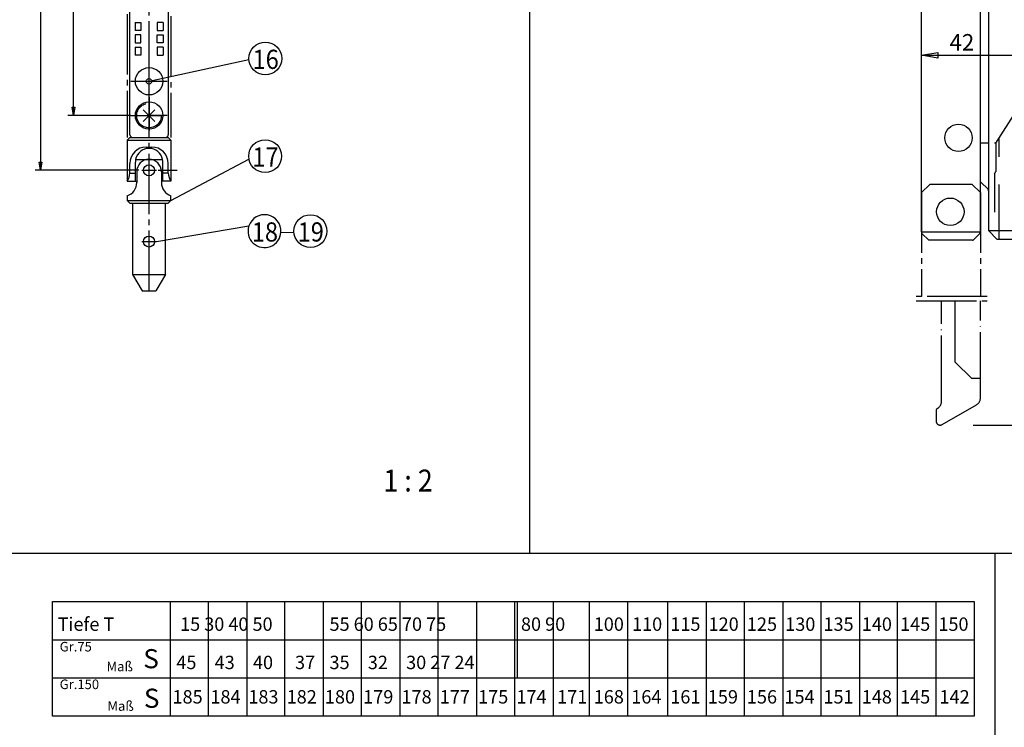
# Model space of a CAD drawing. Units: millimetres. Extents: x -1915 to -1084, y 958 to 1542.
# Drawn here: x -1685 to -1505, y 1161 to 1290 of the extents above; entities that cross this region are included whole.
import ezdxf

# ---------------------------------------------------------------- set-up
doc = ezdxf.new("R2010")
doc.units = ezdxf.units.MM
for name, pattern in [('DASH_CENTER', [14, 11, -1, 1, -1]), ('DASHED', [15, 7, -8]), ('DOT_CENTER', [14, 12, -1, 0, -1]), ('LONG_DASHED', [15, 10, -5])]:
    doc.linetypes.add(name, pattern=pattern)
doc.layers.add('1', color=7, linetype='Continuous')
doc.styles.add('CONVERTER_11', font='txt.shx', dxfattribs={"width": 0.9})
doc.styles.add('CONVERTER_13', font='txt.shx', dxfattribs={"width": 0.99})

# ---------------------------------------------------------------- blocks, each defined once
blk = doc.blocks.new('40444-0-007', base_point=(-1887.32, 1159.07))
at = {"color": 4, "linetype": 'Continuous'}
for p, q in [((-1664.32, 1243.57), (-1658.32, 1243.57)), ((-1664.32, 1243.57), (-1658.32, 1243.57)), ((-1664.32, 1243.57), (-1662.59, 1240.57)), ((-1658.32, 1243.57), (-1660.06, 1240.57)), ((-1662.59, 1240.57), (-1661.32, 1240.57)), ((-1661.32, 1240.57), (-1660.06, 1240.57))]:
    blk.add_line(p, q, dxfattribs=at)
blk = doc.blocks.new('1__35', base_point=(-1887.32, 1159.07))
blk.add_blockref('40444-0-007', (-1887.32, 1159.07))
blk = doc.blocks.new('Einfügen1__36', base_point=(-1887.32, 1159.07))
at = {"layer": '1'}
blk.add_blockref('1__35', (-1887.32, 1159.07), dxfattribs=at)
blk = doc.blocks.new('1__37', base_point=(-1887.32, 1159.07))
blk.add_blockref('Einfügen1__36', (-1887.32, 1159.07))
blk = doc.blocks.new('Einfügen2__38', base_point=(-1887.32, 1159.07))
at = {"layer": '1'}
blk.add_blockref('1__37', (-1887.32, 1159.07), dxfattribs=at)
blk = doc.blocks.new('40444-ep-014', base_point=(-1887.32, 1160.57))
at = {"color": 4, "linetype": 'Continuous'}
blk.add_line((-1664.32, 1243.57), (-1658.32, 1243.57), dxfattribs=at)
blk = doc.blocks.new('1__39', base_point=(-1887.32, 1159.07))
for name, p in [('Einfügen2__38', (-1887.32, 1159.07)), ('40444-ep-014', (-1887.32, 1160.57))]:
    blk.add_blockref(name, p)
blk = doc.blocks.new('Einfügen3__40', base_point=(-1887.32, 1159.07))
at = {"layer": '1'}
blk.add_blockref('1__39', (-1887.32, 1159.07), dxfattribs=at)
blk = doc.blocks.new('40444-EP-010', base_point=(-1887.32, 1160.57))
at = {"color": 4, "linetype": 'Continuous'}
blk.add_line((-1664.32, 1243.57), (-1658.32, 1243.57), dxfattribs=at)
blk = doc.blocks.new('1__41', base_point=(-1887.32, 1159.07))
for name, p in [('Einfügen3__40', (-1887.32, 1159.07)), ('40444-EP-010', (-1887.32, 1160.57))]:
    blk.add_blockref(name, p)
blk = doc.blocks.new('Einfügen4__42', base_point=(-1887.32, 1159.07))
at = {"layer": '1'}
blk.add_blockref('1__41', (-1887.32, 1159.07), dxfattribs=at)
blk = doc.blocks.new('TOP__43', base_point=(-1887.32, 1160.57))
at = {"color": 4, "linetype": 'Continuous'}
blk.add_line((-1664.32, 1243.57), (-1658.32, 1243.57), dxfattribs=at)
blk = doc.blocks.new('1__44', base_point=(-1887.32, 1159.07))
for name, p in [('Einfügen4__42', (-1887.32, 1159.07)), ('TOP__43', (-1887.32, 1160.57))]:
    blk.add_blockref(name, p)
blk = doc.blocks.new('Einfügen5__45', base_point=(-1887.32, 1159.07))
at = {"layer": '1'}
blk.add_blockref('1__44', (-1887.32, 1159.07), dxfattribs=at)
blk = doc.blocks.new('TOP__46', base_point=(-1887.32, 1160.57))
at = {"color": 4, "linetype": 'Continuous'}
blk.add_line((-1664.32, 1243.57), (-1658.32, 1243.57), dxfattribs=at)
blk = doc.blocks.new('1__47', base_point=(-1887.32, 1159.07))
for name, p in [('Einfügen5__45', (-1887.32, 1159.07)), ('TOP__46', (-1887.32, 1160.57))]:
    blk.add_blockref(name, p)
blk = doc.blocks.new('Einfügen6__48', base_point=(-1887.32, 1159.07))
at = {"layer": '1'}
blk.add_blockref('1__47', (-1887.32, 1159.07), dxfattribs=at)
blk = doc.blocks.new('TOP__49', base_point=(-1887.32, 1160.57))
at = {"color": 4, "linetype": 'Continuous'}
blk.add_line((-1664.32, 1243.57), (-1658.32, 1243.57), dxfattribs=at)
blk = doc.blocks.new('1__50', base_point=(-1887.32, 1159.07))
for name, p in [('Einfügen6__48', (-1887.32, 1159.07)), ('TOP__49', (-1887.32, 1160.57))]:
    blk.add_blockref(name, p)
blk = doc.blocks.new('Einfügen7__51', base_point=(-1887.32, 1159.07))
at = {"layer": '1'}
blk.add_blockref('1__50', (-1887.32, 1159.07), dxfattribs=at)
blk = doc.blocks.new('40444-EP-023', base_point=(-1887.32, 1160.57))
at = {"color": 4, "linetype": 'Continuous'}
blk.add_line((-1664.32, 1243.57), (-1658.32, 1243.57), dxfattribs=at)
blk = doc.blocks.new('1__52', base_point=(-1887.32, 1159.07))
for name, p in [('Einfügen7__51', (-1887.32, 1159.07)), ('40444-EP-023', (-1887.32, 1160.57))]:
    blk.add_blockref(name, p)
blk = doc.blocks.new('Einfügen8', base_point=(-1887.32, 1159.07))
at = {"layer": '1'}
blk.add_blockref('1__52', (-1887.32, 1159.07), dxfattribs=at)
blk = doc.blocks.new('TOP__53', base_point=(-1887.32, 1160.57))
at = {"color": 4, "linetype": 'Continuous'}
blk.add_line((-1664.32, 1243.57), (-1658.32, 1243.57), dxfattribs=at)
blk = doc.blocks.new('1__54', base_point=(-1887.32, 1159.07))
for name, p in [('Einfügen8', (-1887.32, 1159.07)), ('TOP__53', (-1887.32, 1160.57))]:
    blk.add_blockref(name, p)
blk = doc.blocks.new('Einfügen9', base_point=(-1887.32, 1159.07))
at = {"layer": '1'}
blk.add_blockref('1__54', (-1887.32, 1159.07), dxfattribs=at)
blk = doc.blocks.new('Abdeckung', base_point=(-1887.32, 1160.57))
at = {"color": 4, "linetype": 'Continuous'}
blk.add_line((-1664.32, 1243.57), (-1658.32, 1243.57), dxfattribs=at)
blk = doc.blocks.new('1__55', base_point=(-1887.32, 1159.07))
blk.add_blockref('Einfügen9', (-1887.32, 1159.07))
at = {"layer": '1'}
blk.add_blockref('Abdeckung', (-1887.32, 1160.57), dxfattribs=at)
blk = doc.blocks.new('Einfügen10', base_point=(-1887.32, 1159.07))
at = {"layer": '1'}
blk.add_blockref('1__55', (-1887.32, 1159.07), dxfattribs=at)
blk = doc.blocks.new('1__56', base_point=(-1887.32, 1159.07))
blk.add_blockref('Einfügen10', (-1887.32, 1159.07))
blk = doc.blocks.new('Einfügen11', base_point=(-1887.32, 1159.07))
at = {"layer": '1'}
blk.add_blockref('1__56', (-1887.32, 1159.07), dxfattribs=at)
blk = doc.blocks.new('40444-EP-032__57', base_point=(-1499.11, 1250.04))
at = {"color": 3, "linetype": 'Continuous'}
for p, q in [((-1681.13, 1463.57), (-1681.13, 1262.57)), ((-1675.13, 1272.57), (-1675.13, 1347.57)), ((-1663.87, 1289.57), (-1663.87, 1288.07)), ((-1663.87, 1289.57), (-1662.82, 1289.57)), ((-1662.82, 1289.57), (-1662.82, 1288.07)), ((-1659.82, 1289.57), (-1659.82, 1288.07)), ((-1658.77, 1289.57), (-1659.82, 1289.57)), ((-1658.77, 1289.57), (-1658.77, 1288.07)), ((-1662.82, 1288.07), (-1663.87, 1288.07)), ((-1663.87, 1287.32), (-1663.87, 1285.82)), ((-1662.82, 1287.32), (-1663.87, 1287.32)), ((-1662.82, 1285.82), (-1662.82, 1287.32)), ((-1659.82, 1288.07), (-1658.77, 1288.07)), ((-1659.82, 1287.32), (-1658.77, 1287.32)), ((-1659.82, 1285.82), (-1659.82, 1287.32)), ((-1658.77, 1287.32), (-1658.77, 1285.82)), ((-1663.87, 1285.82), (-1662.82, 1285.82)), ((-1663.87, 1285.07), (-1663.87, 1283.57)), ((-1663.87, 1285.07), (-1662.82, 1285.07)), ((-1662.82, 1285.07), (-1662.82, 1283.57)), ((-1658.77, 1285.82), (-1659.82, 1285.82)), ((-1659.82, 1285.07), (-1659.82, 1283.57)), ((-1658.77, 1285.07), (-1659.82, 1285.07)), ((-1658.77, 1285.07), (-1658.77, 1283.57)), ((-1662.82, 1283.57), (-1663.87, 1283.57)), ((-1659.82, 1283.57), (-1658.77, 1283.57)), ((-1520.35, 1283.57), (-1517.35, 1284.07)), ((-1517.35, 1283.07), (-1520.35, 1283.57)), ((-1520.35, 1283.57), (-1499.6, 1283.57)), ((-1517.35, 1284.07), (-1517.35, 1283.07)), ((-1675.38, 1274.07), (-1674.88, 1274.07)), ((-1675.13, 1272.57), (-1675.38, 1274.07)), ((-1674.88, 1274.07), (-1675.13, 1272.57)), ((-1664.66, 1272.57), (-1676.13, 1272.57)), ((-1681.38, 1264.07), (-1680.88, 1264.07)), ((-1681.13, 1262.57), (-1681.38, 1264.07)), ((-1680.88, 1264.07), (-1681.13, 1262.57)), ((-1666.16, 1262.57), (-1682.13, 1262.57)), ((-1510.95, 1216.06), (-1493.35, 1216.06)), ((-1650.49, 1162.91), (-1650.49, 1183.87)), ((-1643.5, 1183.87), (-1643.5, 1162.91)), ((-1636.52, 1162.91), (-1636.52, 1183.87)), ((-1629.53, 1183.87), (-1629.53, 1162.91)), ((-1622.54, 1162.91), (-1622.54, 1183.87)), ((-1615.55, 1183.87), (-1615.55, 1162.91)), ((-1608.57, 1162.91), (-1608.57, 1183.87)), ((-1601.58, 1183.87), (-1601.58, 1162.91)), ((-1587.6, 1183.87), (-1587.6, 1162.91)), ((-1580.95, 1162.91), (-1580.95, 1183.87)), ((-1573.93, 1162.91), (-1573.93, 1183.87)), ((-1566.64, 1162.91), (-1566.64, 1183.87)), ((-1559.65, 1183.87), (-1559.65, 1162.91)), ((-1552.66, 1162.91), (-1552.66, 1183.87)), ((-1545.68, 1183.87), (-1545.68, 1162.91)), ((-1538.69, 1162.91), (-1538.69, 1183.87)), ((-1531.7, 1183.87), (-1531.7, 1162.91)), ((-1524.71, 1162.91), (-1524.71, 1183.87)), ((-1517.72, 1183.87), (-1517.72, 1162.91)), ((-1510.74, 1169.89), (-1657.48, 1169.89)), ((-1594.59, 1162.91), (-1594.59, 1169.89))]:
    blk.add_line(p, q, dxfattribs=at)
at = {"color": 3, "linetype": 'DASH_CENTER'}
for p, q in [((-1665.32, 1375.07), (-1665.32, 1268.57)), ((-1657.32, 1374.69), (-1657.32, 1268.57)), ((-1661.32, 1278.82), (-1661.32, 1373.57)), ((-1664.66, 1278.82), (-1661.32, 1278.82)), ((-1661.32, 1278.82), (-1657.99, 1278.82)), ((-1661.32, 1275.48), (-1661.32, 1278.82)), ((-1661.32, 1240.57), (-1661.32, 1278.82)), ((-1661.32, 1275.9), (-1661.32, 1269.82)), ((-1664.66, 1272.57), (-1658.57, 1272.57)), ((-1657.99, 1272.57), (-1661.32, 1272.57)), ((-1663.16, 1262.57), (-1666.16, 1262.57)), ((-1662.66, 1262.57), (-1659.99, 1262.57)), ((-1659.66, 1262.57), (-1656.16, 1262.57)), ((-1518.85, 1260.01), (-1520.35, 1258.51)), ((-1511.1, 1260.01), (-1518.85, 1260.01)), ((-1509.6, 1258.51), (-1511.1, 1260.01)), ((-1520.35, 1258.51), (-1520.35, 1239.51)), ((-1509.6, 1258.51), (-1509.6, 1239.51)), ((-1662.66, 1249.57), (-1659.99, 1249.57)), ((-1508.35, 1239.51), (-1521.35, 1239.51)), ((-1521.35, 1238.74), (-1508.35, 1238.74))]:
    blk.add_line(p, q, dxfattribs=at)
at = {"color": 4, "linetype": 'Continuous'}
for p, q in [((-1664.82, 1269.07), (-1664.82, 1371.57)), ((-1657.82, 1334.16), (-1657.82, 1269.07)), ((-1662.38, 1273.63), (-1660.26, 1271.51)), ((-1660.26, 1273.63), (-1662.38, 1271.51)), ((-1664.82, 1268.57), (-1665.32, 1268.07)), ((-1664.82, 1268.57), (-1657.82, 1268.57)), ((-1657.82, 1268.57), (-1657.32, 1268.07)), ((-1665.32, 1268.07), (-1657.32, 1268.07)), ((-1665.32, 1268.07), (-1665.32, 1260.57)), ((-1661.82, 1266.82), (-1660.82, 1266.82)), ((-1657.32, 1268.07), (-1657.32, 1260.57)), ((-1664.82, 1262.07), (-1664.82, 1263.82)), ((-1663.82, 1260.57), (-1663.82, 1264.07)), ((-1663.77, 1264.57), (-1658.87, 1264.57)), ((-1658.82, 1260.57), (-1658.82, 1264.07)), ((-1657.82, 1262.07), (-1657.82, 1263.82)), ((-1664.82, 1262.07), (-1663.82, 1262.07)), ((-1663.57, 1262.32), (-1663.57, 1260.32)), ((-1659.07, 1262.32), (-1659.07, 1260.32)), ((-1657.82, 1262.07), (-1658.82, 1262.07)), ((-1665.32, 1260.57), (-1663.57, 1260.57)), ((-1657.32, 1260.57), (-1659.07, 1260.57)), ((-1665.32, 1257.93), (-1665.32, 1257.07)), ((-1657.32, 1257.07), (-1657.32, 1257.93)), ((-1665.32, 1257.07), (-1657.32, 1257.07)), ((-1665.32, 1257.07), (-1664.82, 1256.57)), ((-1664.82, 1256.57), (-1657.82, 1256.57)), ((-1664.32, 1256.57), (-1664.32, 1243.57)), ((-1664.32, 1256.57), (-1664.32, 1243.57)), ((-1658.32, 1243.57), (-1658.32, 1256.57)), ((-1657.82, 1256.57), (-1657.32, 1257.07)), ((-1678.93, 1183.87), (-1510.74, 1183.87)), ((-1678.93, 1162.91), (-1678.93, 1183.87)), ((-1657.48, 1183.87), (-1657.48, 1162.91)), ((-1594.59, 1169.89), (-1594.59, 1183.87)), ((-1594.17, 1183.87), (-1594.17, 1169.89)), ((-1510.74, 1183.87), (-1510.74, 1162.91)), ((-1678.93, 1176.88), (-1510.74, 1176.88)), ((-1657.48, 1169.89), (-1678.93, 1169.89)), ((-1510.74, 1162.91), (-1678.93, 1162.91))]:
    blk.add_line(p, q, dxfattribs=at)
for centre, radius in [((-1661.32, 1278.82), 2.5), ((-1661.32, 1278.82), 0.5), ((-1661.32, 1272.57), 2.5), ((-1661.32, 1262.57), 1), ((-1661.32, 1249.57), 1)]:
    blk.add_circle(centre, radius, dxfattribs=at)
at = {"color": 3, "linetype": 'LONG_DASHED'}
blk.add_circle((-1661.32, 1272.57), 2.25, dxfattribs=at)
at = {"color": 4, "linetype": 'Continuous'}
for centre, radius, start, end in [((-1664.32, 1269.07), 0.5, 180, 270), ((-1658.32, 1269.07), 0.5, 270, 0), ((-1661.82, 1263.82), 3, 90, 180), ((-1660.82, 1263.82), 3, 0, 90), ((-1661.32, 1264.07), 2.5, 90, 168.4629), ((-1661.32, 1264.07), 2.5, 11.5371, 90), ((-1661.32, 1264.07), 2.5, 168.4629, 180), ((-1661.32, 1262.32), 2.25, 0, 180), ((-1661.32, 1264.07), 2.5, 0, 11.5371), ((-1667.58, 1262.15), 2.76, 324.9271, 358.2028), ((-1655.07, 1262.15), 2.75, 181.7359, 215.1344), ((-1666.07, 1260.32), 2.5, 287.4576, 0), ((-1656.57, 1260.32), 2.5, 180, 252.5425)]:
    blk.add_arc(centre, radius, start, end, dxfattribs=at)
at = {"layer": '1', "color": 4, "linetype": 'Continuous'}
for p, q in [((-1520.4, 1372.59), (-1520.4, 1251.36)), ((-1509.65, 1329.66), (-1509.65, 1251.36)), ((-1508.1, 1251.51), (-1508.1, 1325.01)), ((-1508.1, 1267.51), (-1509.65, 1267.51)), ((-1509.38, 1260.29), (-1508.32, 1259.23)), ((-1520.4, 1251.36), (-1509.65, 1251.36)), ((-1520.28, 1251.06), (-1520.28, 1251.31)), ((-1509.7, 1251.31), (-1520.28, 1251.31)), ((-1520.28, 1251.06), (-1519.03, 1249.81)), ((-1509.7, 1251.06), (-1510.88, 1249.88)), ((-1509.7, 1251.31), (-1509.7, 1251.06)), ((-1506.6, 1250.01), (-1508.1, 1251.51)), ((-1499.6, 1251.51), (-1508.1, 1251.51)), ((-1511.05, 1249.81), (-1519.03, 1249.81)), ((-1506.6, 1250.01), (-1499.6, 1250.01))]:
    blk.add_line(p, q, dxfattribs=at)
at = {"layer": '1', "color": 1, "linetype": 'Continuous'}
for p, q in [((-1591.92, 1305.59), (-1591.92, 1192.66)), ((-1692.13, 1192.66), (-1454.78, 1192.66)), ((-1506.98, 1192.66), (-1506.98, 963.79))]:
    blk.add_line(p, q, dxfattribs=at)
at = {"layer": '1', "color": 3, "linetype": 'Continuous'}
for p, q in [((-1661.32, 1278.82), (-1643.09, 1282.78)), ((-1657.32, 1257.07), (-1643.09, 1264.63)), ((-1659.99, 1249.57), (-1643.09, 1252.41)), ((-1637.25, 1251.29), (-1634.86, 1251.22))]:
    blk.add_line(p, q, dxfattribs=at)
at = {"layer": '1', "color": 3, "linetype": 'DASHED'}
for p, q in [((-1506.8, 1267.51), (-1502, 1275.01)), ((-1506.8, 1267.51), (-1507.05, 1267.51)), ((-1506.8, 1267.51), (-1506.8, 1262.36)), ((-1507.05, 1261.93), (-1506.8, 1262.36)), ((-1507.05, 1261.93), (-1507.05, 1251.51))]:
    blk.add_line(p, q, dxfattribs=at)
at = {"layer": '1', "color": 3, "linetype": 'LONG_DASHED'}
blk.add_line((-1506.2, 1250.01), (-1506.2, 1268.45), dxfattribs=at)
at = {"layer": '1', "color": 3, "linetype": 'DOT_CENTER'}
for p, q in [((-1516.7, 1220.42), (-1516.7, 1238.74)), ((-1514.2, 1227.54), (-1514.2, 1238.64)), ((-1509.6, 1221.05), (-1509.6, 1238.74)), ((-1511.18, 1224.54), (-1514.2, 1227.54)), ((-1509.6, 1224.54), (-1511.18, 1224.54)), ((-1517.7, 1218.68), (-1517.7, 1216.81)), ((-1516.58, 1216.16), (-1510.35, 1219.75))]:
    blk.add_line(p, q, dxfattribs=at)
at = {"layer": '1', "color": 4, "linetype": 'Continuous'}
for centre, radius in [((-1640.1, 1282.98), 3), ((-1513.6, 1268.51), 2.5), ((-1640.14, 1265.15), 3), ((-1515.1, 1255.01), 2.5), ((-1631.87, 1251.47), 3)]:
    blk.add_circle(centre, radius, dxfattribs=at)
at = {"layer": '1', "color": 1, "linetype": 'Continuous'}
blk.add_arc((-1509.91, 1259.76), 0.75, 45, 69.6627, dxfattribs=at)
at = {"layer": '1', "color": 4, "linetype": 'Continuous'}
for centre, radius, start, end in [((-1508.85, 1258.7), 0.75, 0, 45), ((-1640.25, 1251.47), 3, 356.5205, 161.7394), ((-1640.25, 1251.47), 3, 161.7394, 356.5205), ((-1511.05, 1250.06), 0.25, 270, 315)]:
    blk.add_arc(centre, radius, start, end, dxfattribs=at)
at = {"layer": '1', "color": 3, "linetype": 'DOT_CENTER'}
for centre, radius, start, end in [((-1518.2, 1220.42), 1.5, 300, 0), ((-1517.2, 1218.68), 0.5, 120, 180), ((-1516.95, 1216.81), 0.75, 180, 300)]:
    blk.add_arc(centre, radius, start, end, dxfattribs=at)
at = {"layer": '1', "color": 3, "linetype": 'LONG_DASHED'}
blk.add_arc((-1511.1, 1221.05), 1.5, 300, 0, dxfattribs=at)
at = {"color": 4, "style": 'CONVERTER_13', "width": 0.99}
for s, height, p in [('42', 3, (-1515.23, 1284.44)), ('Tiefe T', 2.446, (-1678, 1178.51)), ('15 30 40 50', 2.4457, (-1655.66, 1178.51)), ('55 60 65 70 75', 2.4457, (-1628.39, 1178.51)), ('80 90', 2.446, (-1593.45, 1178.51)), ('100', 2.446, (-1580.17, 1178.51)), ('110', 2.446, (-1573.18, 1178.51)), ('115', 2.446, (-1566.2, 1178.51)), ('120', 2.446, (-1559.21, 1178.51)), ('125', 2.446, (-1552.22, 1178.51)), ('130', 2.446, (-1545.23, 1178.51)), ('135', 2.446, (-1538.25, 1178.51)), ('140', 2.446, (-1531.26, 1178.51)), ('145', 2.446, (-1524.27, 1178.51)), ('150', 2.446, (-1517.28, 1178.51)), ('45', 2.446, (-1656.34, 1171.52)), ('43', 2.446, (-1649.35, 1171.52)), ('40', 2.446, (-1642.36, 1171.52)), ('37', 2.446, (-1634.68, 1171.52)), ('35', 2.446, (-1628.39, 1171.52)), ('32', 2.446, (-1621.4, 1171.52)), ('30 27 24', 2.446, (-1614.41, 1171.52)), ('185', 2.446, (-1657.04, 1165.24)), ('184', 2.446, (-1650.12, 1165.24)), ('183', 2.446, (-1643.2, 1165.24)), ('182', 2.446, (-1636.21, 1165.24)), ('180', 2.446, (-1629.23, 1165.24)), ('179', 2.446, (-1622.24, 1165.24)), ('178', 2.446, (-1615.25, 1165.24)), ('177', 2.446, (-1608.26, 1165.24)), ('175', 2.446, (-1601.27, 1165.24)), ('174', 2.446, (-1594.29, 1165.24)), ('171', 2.446, (-1586.84, 1165.24)), ('168', 2.446, (-1580.17, 1165.24)), ('164', 2.446, (-1573.32, 1165.24)), ('161', 2.446, (-1566.2, 1165.24)), ('159', 2.446, (-1559.35, 1165.24)), ('156', 2.446, (-1552.22, 1165.24)), ('154', 2.446, (-1545.37, 1165.24)), ('151', 2.446, (-1538.25, 1165.24)), ('148', 2.446, (-1531.26, 1165.24)), ('145', 2.446, (-1524.27, 1165.24)), ('142', 2.446, (-1517.07, 1165.24))]:
    blk.add_text(s, height=height, dxfattribs=at).set_placement(p)
at = {"color": 3, "char_height": 1.747, "attachment_point": 7, "line_spacing_factor": 0.60024, "style": 'CONVERTER_13'}
for s, insert in [('Gr.75', (-1677.63, 1174.2)), ('Maß', (-1669.08, 1170.59)), ('Gr.150', (-1677.63, 1167.33)), ('Maß', (-1668.92, 1163.37))]:
    blk.add_mtext(s, dxfattribs=dict(at, insert=insert))
at = {"color": 4, "char_height": 3.49, "attachment_point": 7, "line_spacing_factor": 0.60024, "style": 'CONVERTER_13'}
for insert in [(-1662.37, 1170.59), (-1662.26, 1163.37)]:
    blk.add_mtext('S', dxfattribs=dict(at, insert=insert))
at = {"layer": '1', "color": 4, "style": 'CONVERTER_11', "width": 0.9}
for s, height, p in [('16', 3.5, (-1642.42, 1281.08)), ('17', 3.5, (-1642.46, 1263.25)), ('18', 3.5, (-1642.56, 1249.57)), ('19', 3.5, (-1634.19, 1249.57)), ('1 : 2', 4, (-1618.56, 1203.94))]:
    blk.add_text(s, height=height, dxfattribs=at).set_placement(p)

msp = doc.modelspace()

# ---------------------------------------------------------------- block references
for name, p in [('40444-EP-032__57', (-1499.11, 1250.04)), ('Einfügen11', (-1887.32, 1159.07))]:
    msp.add_blockref(name, p)

doc.saveas('drawing.dxf')
